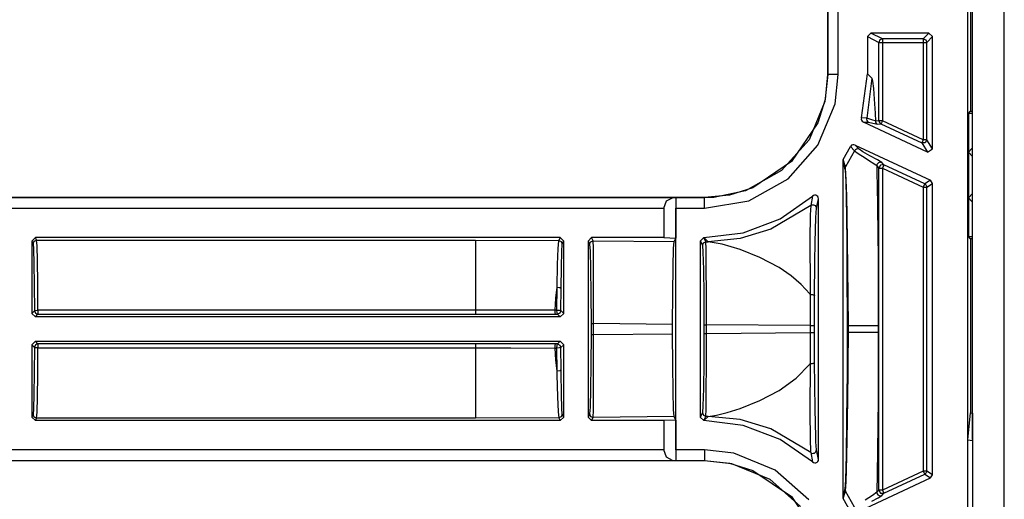
# Model space of a CAD drawing. Extents: x 9 to 73, y 6 to 131.
# Drawn here: x 52 to 55, y 81 to 82 of the extents above; entities that cross this region are included whole.
import ezdxf

# ---------------------------------------------------------------- set-up
doc = ezdxf.new("R2010")
doc.units = 0
doc.header["$MEASUREMENT"] = 0
doc.layers.add('PACKAGE1', color=7, linetype='CONTINUOUS')

msp = doc.modelspace()

# ---------------------------------------------------------------- linework, layer by layer
at = {"layer": 'PACKAGE1', "color": 95, "linetype": 'CONTINUOUS'}
for p, q in [((54.5749, 77.3879), (54.5749, 85.7679)), ((54.4849, 80.8275), (54.4849, 82.3287))]:
    msp.add_line(p, q, dxfattribs=at)
at = {"layer": 'PACKAGE1', "color": 12, "linetype": 'CONTINUOUS'}
for p, q in [((54.4709, 77.3983), (54.4709, 85.758)), ((54.4791, 82.2539), (54.4791, 81.7595)), ((54.0727, 82.1676), (54.0727, 81.8637)), ((54.073, 82.1676), (54.073, 81.8637)), ((54.103, 81.8637), (54.103, 82.1676)), ((54.196, 81.9812), (54.186, 81.9712)), ((54.186, 81.9712), (54.186, 81.8653)), ((54.186, 81.9712), (54.2187, 81.9548)), ((54.2286, 81.9648), (54.196, 81.9812)), ((54.3609, 81.9812), (54.196, 81.9812)), ((54.2216, 81.9619), (54.2187, 81.9548)), ((54.2286, 81.9648), (54.2216, 81.9619)), ((54.2286, 81.9648), (54.2286, 81.9619)), ((54.3446, 81.9648), (54.2286, 81.9648)), ((54.2286, 81.9619), (54.2286, 81.9548)), ((54.3609, 81.9812), (54.3446, 81.9648)), ((54.3446, 81.9648), (54.3446, 81.9619)), ((54.3446, 81.9648), (54.3517, 81.9619)), ((54.3446, 81.9619), (54.3446, 81.9548)), ((54.3517, 81.9619), (54.3546, 81.9548)), ((54.3546, 81.9548), (54.3709, 81.9712)), ((54.3709, 81.9712), (54.3609, 81.9812)), ((54.3709, 81.6525), (54.3709, 81.9712)), ((54.2187, 81.9548), (54.2217, 81.9548)), ((54.2187, 81.7322), (54.2187, 81.9548)), ((54.2217, 81.9548), (54.2286, 81.9548)), ((54.2286, 81.9548), (54.2286, 81.7322)), ((54.2286, 81.9548), (54.3446, 81.9548)), ((54.3446, 81.9548), (54.3516, 81.9548)), ((54.3446, 81.9548), (54.3446, 81.6781)), ((54.3516, 81.9548), (54.3546, 81.9548)), ((54.3546, 81.6781), (54.3546, 81.9548)), ((54.073, 81.8637), (54.0645, 81.7871)), ((54.0727, 81.8637), (54.0654, 81.7927)), ((54.073, 81.8637), (54.0727, 81.8637)), ((54.082, 81.8637), (54.073, 81.8637)), ((54.103, 81.8637), (54.082, 81.8637)), ((54.0938, 81.7805), (54.103, 81.8637)), ((54.1689, 81.7402), (54.186, 81.8653)), ((54.1981, 81.8532), (54.1839, 81.7396)), ((54.186, 81.8653), (54.1981, 81.8532)), ((54.1981, 81.8532), (54.2007, 81.8445)), ((54.2007, 81.8445), (54.2032, 81.8235)), ((54.2032, 81.8235), (54.2055, 81.7935)), ((54.0654, 81.7927), (54.0446, 81.7264)), ((54.2055, 81.7935), (54.2076, 81.7541)), ((54.0645, 81.7871), (54.02, 81.6784)), ((54.0454, 81.6626), (54.0938, 81.7805)), ((54.1689, 81.7402), (54.1685, 81.7369)), ((54.1685, 81.7369), (54.1693, 81.7337)), ((54.1839, 81.7396), (54.1689, 81.7402)), ((54.1693, 81.7337), (54.1711, 81.7308)), ((54.1839, 81.7396), (54.1836, 81.7362)), ((54.1836, 81.7362), (54.1845, 81.7329)), ((54.2014, 81.734), (54.1839, 81.7396)), ((54.2078, 81.7316), (54.2014, 81.734)), ((54.2076, 81.7541), (54.2086, 81.7313)), ((54.4728, 81.7532), (54.4791, 81.7595)), ((54.4849, 81.7532), (54.4728, 81.7532)), ((54.4728, 81.7532), (54.4728, 81.6432)), ((54.4791, 81.7595), (54.4849, 81.7595)), ((54.0446, 81.7264), (53.9702, 81.6163)), ((54.1711, 81.7308), (54.1738, 81.7288)), ((54.1738, 81.7288), (54.1743, 81.7285)), ((54.3567, 81.6434), (54.1743, 81.7285)), ((54.1743, 81.7285), (54.1893, 81.7281)), ((54.1845, 81.7329), (54.1865, 81.7301)), ((54.1865, 81.7301), (54.1893, 81.7281)), ((54.1893, 81.7281), (54.2017, 81.7253)), ((54.2017, 81.7253), (54.2144, 81.7223)), ((54.2086, 81.7313), (54.2078, 81.7316)), ((54.2187, 81.7322), (54.2086, 81.7313)), ((54.2086, 81.7313), (54.209, 81.7285)), ((54.209, 81.7285), (54.2102, 81.726)), ((54.2102, 81.726), (54.2121, 81.7238)), ((54.2121, 81.7238), (54.2144, 81.7223)), ((54.2144, 81.7223), (54.2244, 81.7231)), ((54.2187, 81.7322), (54.2202, 81.7268)), ((54.2217, 81.7322), (54.2187, 81.7322)), ((54.2202, 81.7268), (54.2244, 81.7231)), ((54.2286, 81.7322), (54.2217, 81.7322)), ((54.2257, 81.7258), (54.2244, 81.7231)), ((54.2244, 81.7231), (54.3404, 81.6691)), ((54.2286, 81.7322), (54.2257, 81.7258)), ((54.3446, 81.6781), (54.2286, 81.7322)), ((54.02, 81.6784), (53.942, 81.5905)), ((54.3446, 81.6781), (54.3416, 81.6718)), ((54.3516, 81.6781), (54.3446, 81.6781)), ((54.3546, 81.6781), (54.35, 81.6697)), ((54.3546, 81.6781), (54.3516, 81.6781)), ((54.3709, 81.6525), (54.3546, 81.6781)), ((53.9607, 81.5671), (54.0454, 81.6626)), ((54.1174, 81.6222), (54.1376, 81.6587)), ((54.1386, 81.6604), (54.1376, 81.6587)), ((54.1376, 81.6587), (54.1494, 81.6466)), ((54.1411, 81.6627), (54.1386, 81.6604)), ((54.1442, 81.664), (54.1411, 81.6627)), ((54.1475, 81.6642), (54.1442, 81.664)), ((54.1508, 81.6633), (54.1475, 81.6642)), ((54.1517, 81.6497), (54.1494, 81.6466)), ((54.1626, 81.6513), (54.1508, 81.6633)), ((54.1508, 81.6633), (54.3651, 81.5634)), ((54.1551, 81.6516), (54.1517, 81.6497)), ((54.1589, 81.6522), (54.1551, 81.6516)), ((54.1626, 81.6513), (54.1589, 81.6522)), ((54.1733, 81.6442), (54.1626, 81.6513)), ((54.3416, 81.6718), (54.3404, 81.6691)), ((54.35, 81.6697), (54.3404, 81.6691)), ((54.3404, 81.6691), (54.3567, 81.6434)), ((54.3567, 81.6434), (54.3709, 81.6525)), ((54.4828, 81.6532), (54.4728, 81.6432)), ((54.4849, 81.651), (54.4828, 81.6532)), ((54.4849, 81.6532), (54.4828, 81.6532)), ((54.1174, 81.6222), (54.1161, 81.6191)), ((54.1235, 81.6011), (54.1174, 81.6222)), ((54.1494, 81.6466), (54.1235, 81.6011)), ((54.1494, 81.6466), (54.16, 81.6391)), ((54.16, 81.6391), (54.1797, 81.6267)), ((54.1932, 81.6329), (54.1733, 81.6442)), ((54.1797, 81.6267), (54.1866, 81.6223)), ((54.1866, 81.6223), (54.2097, 81.6069)), ((54.2146, 81.621), (54.1932, 81.6329)), ((54.4728, 81.6432), (54.4728, 81.5132)), ((54.4728, 81.6432), (54.4849, 81.6311)), ((53.9702, 81.6163), (53.8602, 81.542)), ((54.1161, 81.6191), (54.1159, 81.617)), ((54.1159, 81.617), (54.1159, 80.6643)), ((54.1159, 81.617), (54.1219, 81.5957)), ((54.1219, 81.5957), (54.1223, 81.5985)), ((54.1219, 81.5957), (54.1223, 81.5927)), ((54.1223, 81.5985), (54.1235, 81.6011)), ((54.1237, 81.6003), (54.1235, 81.6011)), ((54.124, 81.5981), (54.1237, 81.6003)), ((54.1259, 81.5637), (54.124, 81.5981)), ((54.2097, 81.6069), (54.2126, 81.6042)), ((54.2129, 81.6067), (54.2126, 81.6042)), ((54.2126, 81.6042), (54.2131, 81.5786)), ((54.2126, 81.6042), (54.2187, 81.598)), ((54.2138, 81.609), (54.2129, 81.6067)), ((54.2153, 81.611), (54.2138, 81.609)), ((54.2268, 81.6132), (54.2146, 81.621)), ((54.2172, 81.6126), (54.2153, 81.611)), ((54.2194, 81.6137), (54.2172, 81.6126)), ((54.2233, 81.6064), (54.2187, 81.598)), ((54.2187, 80.6834), (54.2187, 81.598)), ((54.2187, 81.598), (54.2217, 81.598)), ((54.2219, 81.6141), (54.2194, 81.6137)), ((54.2217, 81.598), (54.2286, 81.598)), ((54.2244, 81.614), (54.2219, 81.6141)), ((54.2329, 81.607), (54.2233, 81.6064)), ((54.2268, 81.6132), (54.2244, 81.614)), ((54.2329, 81.607), (54.2268, 81.6132)), ((54.2316, 81.6043), (54.2286, 81.598)), ((54.2286, 81.598), (54.2286, 80.6834)), ((54.2286, 81.598), (54.3446, 81.5439)), ((54.2329, 81.607), (54.2316, 81.6043)), ((54.3488, 81.553), (54.2329, 81.607)), ((53.942, 81.5905), (53.839, 81.5334)), ((53.8489, 81.5051), (53.9607, 81.5671)), ((54.1223, 81.5927), (54.1241, 81.5587)), ((54.2131, 81.5786), (54.2136, 81.552)), ((53.8602, 81.542), (53.7939, 81.5212)), ((54.1241, 81.5587), (54.1252, 81.5141)), ((54.1273, 81.5187), (54.1259, 81.5637)), ((54.2136, 81.552), (54.2147, 81.4853)), ((54.3476, 81.5503), (54.3446, 81.5439)), ((54.3446, 81.5439), (54.3446, 80.7374)), ((54.3446, 81.5439), (54.3516, 81.5439)), ((54.3488, 81.553), (54.3476, 81.5503)), ((54.3651, 81.5634), (54.3488, 81.553)), ((54.3488, 81.553), (54.353, 81.5493)), ((54.3516, 81.5439), (54.3546, 81.5439)), ((54.353, 81.5493), (54.3546, 81.5439)), ((54.3546, 81.5439), (54.3709, 81.5543)), ((54.3546, 80.7374), (54.3546, 81.5439)), ((54.3709, 81.5543), (54.3651, 81.5634)), ((54.3709, 80.727), (54.3709, 81.5543)), ((53.7229, 81.5139), (48.4269, 81.5139)), ((53.6324, 81.5136), (48.4269, 81.5136)), ((53.6149, 81.5046), (53.6324, 81.5136)), ((53.6412, 81.5137), (53.6324, 81.5136)), ((53.6412, 81.5137), (53.6412, 81.3992)), ((53.6414, 81.5136), (53.6412, 81.5137)), ((53.6414, 81.5136), (53.6418, 81.5046)), ((53.7229, 81.5136), (53.6414, 81.5136)), ((53.7939, 81.5212), (53.7229, 81.5139)), ((53.7496, 81.5146), (53.7229, 81.5136)), ((53.7229, 81.5139), (53.7229, 81.5136)), ((53.7229, 81.5046), (53.7229, 81.5136)), ((53.839, 81.5334), (53.7496, 81.5146)), ((53.9379, 81.4541), (54.0303, 81.5182)), ((54.0303, 81.5182), (54.0247, 81.4915)), ((54.0325, 81.5197), (54.0303, 81.5182)), ((54.0358, 81.5206), (54.0325, 81.5197)), ((54.0391, 81.5205), (54.0358, 81.5206)), ((54.0422, 81.5192), (54.0391, 81.5205)), ((54.041, 81.4837), (54.0469, 81.5107)), ((54.0447, 81.517), (54.0422, 81.5192)), ((54.0464, 81.514), (54.0447, 81.517)), ((54.0469, 81.5107), (54.0464, 81.514)), ((54.0469, 80.7707), (54.0469, 81.5107)), ((54.1252, 81.5141), (54.1262, 81.4572)), ((54.1285, 81.4612), (54.1273, 81.5187)), ((54.4849, 81.5253), (54.4728, 81.5132)), ((54.4728, 81.5132), (54.4728, 81.4032)), ((54.4728, 81.5132), (54.4828, 81.5032)), ((48.4269, 81.4836), (53.6077, 81.4836)), ((53.6077, 81.4836), (53.6149, 81.5046)), ((53.6077, 81.4836), (53.6077, 81.4006)), ((53.6418, 81.5046), (53.6419, 81.4836)), ((53.6419, 80.7978), (53.6419, 81.4836)), ((53.6419, 81.4836), (53.7229, 81.4836)), ((53.7229, 81.4836), (53.8489, 81.5051)), ((53.7229, 81.4836), (53.7229, 81.5046)), ((54.0247, 81.4915), (53.9111, 81.424)), ((54.0247, 81.4915), (54.0235, 81.4649)), ((54.0247, 81.4915), (54.0271, 81.4929)), ((54.0271, 81.4929), (54.0298, 81.4936)), ((54.0298, 81.4936), (54.0326, 81.4936)), ((54.0326, 81.4936), (54.0353, 81.4927)), ((54.0353, 81.4927), (54.0376, 81.4912)), ((54.0376, 81.4912), (54.0394, 81.4891)), ((54.0394, 81.4891), (54.0406, 81.4865)), ((54.0394, 81.4576), (54.041, 81.4837)), ((54.0406, 81.4865), (54.041, 81.4837)), ((54.2147, 81.4853), (54.2154, 81.4141)), ((54.4828, 81.5032), (54.4849, 81.5053)), ((54.4828, 81.5032), (54.4849, 81.5032)), ((53.8329, 81.4142), (53.9379, 81.4541)), ((54.0235, 81.4649), (54.0227, 81.3938)), ((54.0377, 81.3876), (54.0394, 81.4576)), ((54.1262, 81.4572), (54.127, 81.3882)), ((54.1297, 81.3914), (54.1285, 81.4612)), ((51.8213, 81.4006), (51.8113, 81.3906)), ((53.3129, 81.4006), (51.8213, 81.4006)), ((51.8249, 81.3933), (51.8213, 81.4006)), ((53.3129, 81.4006), (53.3088, 81.3924)), ((53.3229, 81.3906), (53.3129, 81.4006)), ((53.4019, 81.4006), (53.3919, 81.3906)), ((53.6077, 81.4006), (53.4019, 81.4006)), ((53.4064, 81.3916), (53.4019, 81.4006)), ((53.6077, 81.4006), (53.6412, 81.3992)), ((53.6363, 81.3894), (53.6412, 81.3992)), ((53.7209, 81.4006), (53.7109, 81.3906)), ((53.7269, 81.3886), (53.7209, 81.4006)), ((53.7213, 81.4006), (53.7209, 81.4006)), ((53.7213, 81.4006), (53.8329, 81.4142)), ((53.7334, 81.3885), (53.7213, 81.4006)), ((53.824, 81.3975), (53.7334, 81.3885)), ((53.9111, 81.424), (53.824, 81.3975)), ((54.2154, 81.4141), (54.216, 81.3384)), ((54.4728, 81.4032), (54.4849, 81.4032)), ((54.4791, 81.3969), (54.4728, 81.4032)), ((51.8113, 81.3906), (51.8113, 81.1852)), ((51.8113, 81.3906), (51.8149, 81.3833)), ((51.8149, 81.3833), (51.8179, 81.3904)), ((51.8149, 81.3833), (51.8163, 81.3673)), ((51.8179, 81.3904), (51.8249, 81.3933)), ((51.8249, 81.3933), (53.0722, 81.3933)), ((51.8263, 81.3766), (51.8249, 81.3933)), ((51.8274, 81.3341), (51.8263, 81.3766)), ((53.0722, 81.3933), (53.0722, 81.3651)), ((53.0722, 81.3933), (53.3088, 81.3924)), ((53.3063, 81.3696), (53.3045, 81.3243)), ((53.3084, 81.3913), (53.3063, 81.3696)), ((53.3088, 81.3924), (53.3084, 81.3913)), ((53.3088, 81.3924), (53.3159, 81.3895)), ((53.3159, 81.3895), (53.3188, 81.3824)), ((53.3173, 81.3606), (53.3186, 81.3814)), ((53.3186, 81.3814), (53.3188, 81.3824)), ((53.3188, 81.3824), (53.3229, 81.3906)), ((53.3229, 81.1852), (53.3229, 81.3906)), ((53.3919, 81.3906), (53.3964, 81.3816)), ((53.3919, 81.3906), (53.3919, 80.8907)), ((53.3964, 81.3816), (53.3994, 81.3886)), ((53.3964, 81.3816), (53.398, 81.3621)), ((53.3994, 81.3886), (53.4064, 81.3916)), ((53.4064, 81.3916), (53.6363, 81.3894)), ((53.407, 81.3712), (53.4064, 81.3916)), ((53.4074, 81.3196), (53.407, 81.3712)), ((53.6348, 81.3691), (53.6363, 81.3894)), ((53.7109, 81.3906), (53.7169, 81.3786)), ((53.7109, 81.3906), (53.7109, 80.8907)), ((53.7169, 81.3786), (53.7199, 81.3856)), ((53.7169, 81.3786), (53.7185, 81.3591)), ((53.7199, 81.3856), (53.7269, 81.3886)), ((53.7275, 81.3682), (53.7269, 81.3886)), ((53.7269, 81.3886), (53.7334, 81.3885)), ((53.7727, 81.3817), (53.7334, 81.3885)), ((53.8242, 81.3664), (53.7727, 81.3817)), ((54.0227, 81.3938), (54.0232, 81.2608)), ((54.0368, 81.3307), (54.0377, 81.3876)), ((54.127, 81.3882), (54.1276, 81.312)), ((54.1307, 81.3143), (54.1297, 81.3914)), ((54.4791, 81.3969), (54.4791, 80.9025)), ((54.4849, 81.3968), (54.4791, 81.3969)), ((51.8163, 81.3673), (51.8174, 81.3266)), ((53.0722, 81.3651), (53.0722, 81.2937)), ((53.3162, 81.3172), (53.3173, 81.3606)), ((53.398, 81.3621), (53.3992, 81.3127)), ((53.6334, 81.3175), (53.6348, 81.3691)), ((53.7185, 81.3591), (53.7197, 81.3097)), ((53.7279, 81.3166), (53.7275, 81.3682)), ((53.8803, 81.344), (53.8242, 81.3664)), ((53.9349, 81.3151), (53.8803, 81.344)), ((51.8174, 81.3266), (51.8182, 81.2659)), ((51.8282, 81.2707), (51.8274, 81.3341)), ((53.3045, 81.3243), (53.3031, 81.2598)), ((53.3154, 81.2555), (53.3162, 81.3172)), ((53.4077, 81.2443), (53.4074, 81.3196)), ((53.6325, 81.2422), (53.6334, 81.3175)), ((53.7282, 81.2413), (53.7279, 81.3166)), ((53.9689, 81.2921), (53.9349, 81.3151)), ((54.0359, 81.2349), (54.0368, 81.3307)), ((54.132, 81.15), (54.1307, 81.3143)), ((54.216, 81.3384), (54.2162, 81.2752)), ((53.0722, 81.2937), (53.0722, 81.1941)), ((53.3992, 81.3127), (53.4001, 81.2405)), ((53.7197, 81.3097), (53.7206, 81.2375)), ((53.9978, 81.2674), (53.9689, 81.2921)), ((54.1276, 81.312), (54.1281, 81.15)), ((51.8182, 81.2659), (51.8187, 81.1925)), ((51.8287, 81.1941), (51.8282, 81.2707)), ((53.3031, 81.2598), (53.2995, 81.228)), ((53.3031, 81.2598), (53.3025, 81.1947)), ((53.3031, 81.2598), (53.3115, 81.2589)), ((53.3115, 81.2589), (53.3154, 81.2555)), ((54.0219, 81.2407), (53.9978, 81.2674)), ((54.0232, 81.2608), (54.0234, 81.2439)), ((54.2162, 81.2752), (54.2163, 81.2159)), ((53.315, 81.1931), (53.3154, 81.2555)), ((53.4001, 81.2405), (53.4004, 81.1561)), ((53.4078, 81.1561), (53.4077, 81.2443)), ((53.6322, 81.154), (53.6325, 81.2422)), ((53.7206, 81.2375), (53.7209, 81.1531)), ((53.7283, 81.1531), (53.7282, 81.2413)), ((54.0235, 81.2387), (54.0219, 81.2407)), ((54.0235, 81.2386), (54.023, 81.1504)), ((54.0234, 81.2439), (54.0235, 81.2387)), ((54.0235, 81.2386), (54.0257, 81.2387)), ((54.0257, 81.2387), (54.028, 81.2386)), ((54.028, 81.2386), (54.0301, 81.2384)), ((54.0301, 81.2384), (54.032, 81.2379)), ((54.032, 81.2379), (54.0336, 81.2373)), ((54.0336, 81.2373), (54.0348, 81.2366)), ((54.0348, 81.2366), (54.0356, 81.2357)), ((54.0356, 81.2357), (54.0359, 81.2349)), ((54.0356, 81.1504), (54.0359, 81.2349)), ((53.2995, 81.228), (53.2972, 81.1947)), ((54.2163, 81.2159), (54.2163, 81.15)), ((51.8187, 81.1925), (51.8113, 81.1852)), ((51.8113, 81.1852), (51.8213, 81.1752)), ((51.8187, 81.1925), (51.8217, 81.1936)), ((51.8187, 81.1925), (51.8216, 81.1855)), ((51.8213, 81.1752), (51.8287, 81.1825)), ((53.3129, 81.1752), (51.8213, 81.1752)), ((51.8216, 81.1855), (51.8287, 81.1825)), ((51.8217, 81.1936), (51.8287, 81.1941)), ((51.8287, 81.1941), (51.8287, 81.1861)), ((53.0722, 81.1941), (51.8287, 81.1941)), ((51.8287, 81.1861), (51.8287, 81.1825)), ((51.8287, 81.1825), (53.0722, 81.1825)), ((53.1992, 81.1942), (53.0722, 81.1941)), ((53.0722, 81.1941), (53.0722, 81.1861)), ((53.0722, 81.1861), (53.0722, 81.1825)), ((53.0722, 81.1825), (53.2997, 81.1831)), ((53.2778, 81.1946), (53.1992, 81.1942)), ((53.2972, 81.1947), (53.2778, 81.1946)), ((53.3025, 81.1947), (53.2972, 81.1947)), ((53.2972, 81.1947), (53.2978, 81.1866)), ((53.2978, 81.1866), (53.2997, 81.1831)), ((53.2997, 81.1831), (53.305, 81.1831)), ((53.3025, 81.1947), (53.311, 81.1944)), ((53.3025, 81.1947), (53.3031, 81.1867)), ((53.3031, 81.1867), (53.305, 81.1831)), ((53.3121, 81.186), (53.305, 81.1831)), ((53.305, 81.1831), (53.3129, 81.1752)), ((53.311, 81.1944), (53.315, 81.1931)), ((53.315, 81.1931), (53.3121, 81.186)), ((53.3129, 81.1752), (53.3229, 81.1852)), ((53.3229, 81.1852), (53.315, 81.1931)), ((53.4004, 81.1561), (53.4025, 81.1561)), ((53.4004, 81.1561), (53.4004, 81.1252)), ((53.4025, 81.1561), (53.4078, 81.1561)), ((53.6322, 81.154), (53.4078, 81.1561)), ((53.4078, 81.1252), (53.4078, 81.1561)), ((53.6322, 81.1273), (53.6322, 81.154)), ((53.7209, 81.1531), (53.7209, 81.1282)), ((53.7209, 81.1531), (53.723, 81.1531)), ((53.723, 81.1531), (53.7283, 81.1531)), ((53.7283, 81.1282), (53.7283, 81.1531)), ((54.023, 81.1504), (53.7283, 81.1531)), ((54.023, 81.1504), (54.023, 81.131)), ((54.023, 81.1504), (54.0316, 81.1504)), ((54.0316, 81.1504), (54.0356, 81.1504)), ((54.0356, 81.131), (54.0356, 81.1504)), ((54.1281, 81.15), (54.1281, 81.1313)), ((54.1281, 81.15), (54.1284, 81.15)), ((54.1284, 81.15), (54.1292, 81.15)), ((54.1292, 81.15), (54.1304, 81.15)), ((54.1304, 81.15), (54.132, 81.15)), ((54.132, 81.1313), (54.132, 81.15)), ((54.1697, 81.15), (54.132, 81.15)), ((54.2032, 81.15), (54.1697, 81.15)), ((54.2163, 81.15), (54.2032, 81.15)), ((54.2163, 81.15), (54.2163, 81.1313)), ((53.4004, 81.1252), (53.4001, 81.0408)), ((53.4004, 81.1252), (53.4025, 81.1252)), ((53.4025, 81.1252), (53.4078, 81.1252)), ((53.4077, 81.0371), (53.4078, 81.1252)), ((53.4078, 81.1252), (53.6322, 81.1273)), ((53.6325, 81.0392), (53.6322, 81.1273)), ((53.7209, 81.1282), (53.7206, 81.0438)), ((53.7209, 81.1282), (53.723, 81.1282)), ((53.723, 81.1282), (53.7283, 81.1282)), ((53.7282, 81.0401), (53.7283, 81.1282)), ((53.7283, 81.1282), (54.023, 81.131)), ((54.023, 81.131), (54.0235, 81.0427)), ((54.023, 81.131), (54.0316, 81.131)), ((54.0316, 81.131), (54.0356, 81.131)), ((54.0359, 81.0464), (54.0356, 81.131)), ((54.1281, 81.1313), (54.1279, 81.0201)), ((54.1281, 81.1313), (54.1284, 81.1313)), ((54.1284, 81.1313), (54.1292, 81.1313)), ((54.1292, 81.1313), (54.1304, 81.1313)), ((54.1304, 81.1313), (54.132, 81.1313)), ((54.1316, 81.043), (54.132, 81.1313)), ((54.1697, 81.1313), (54.132, 81.1313)), ((54.2032, 81.1313), (54.1697, 81.1313)), ((54.2163, 81.1313), (54.2032, 81.1313)), ((54.2163, 81.1313), (54.2163, 81.0655)), ((51.8213, 81.1062), (51.8113, 81.0962)), ((51.8113, 81.0962), (51.8113, 80.8907)), ((51.8113, 81.0962), (51.8187, 81.0888)), ((51.8216, 81.0959), (51.8187, 81.0888)), ((51.8287, 81.0988), (51.8213, 81.1062)), ((51.8213, 81.1062), (53.3129, 81.1062)), ((51.8287, 81.0988), (51.8216, 81.0959)), ((51.8287, 81.0988), (51.8287, 81.0952)), ((53.0722, 81.0988), (51.8287, 81.0988)), ((51.8287, 81.0952), (51.8287, 81.0873)), ((53.0722, 81.0988), (53.0722, 81.0952)), ((53.2997, 81.0983), (53.0722, 81.0988)), ((53.0722, 81.0952), (53.0722, 81.0873)), ((53.2978, 81.0947), (53.2972, 81.0867)), ((53.2997, 81.0983), (53.2978, 81.0947)), ((53.305, 81.0983), (53.2997, 81.0983)), ((53.3031, 81.0947), (53.3025, 81.0867)), ((53.305, 81.0983), (53.3031, 81.0947)), ((53.3129, 81.1062), (53.305, 81.0983)), ((53.305, 81.0983), (53.3121, 81.0953)), ((53.3121, 81.0953), (53.315, 81.0882)), ((53.3229, 81.0962), (53.3129, 81.1062)), ((53.315, 81.0882), (53.3229, 81.0962)), ((53.3229, 80.8907), (53.3229, 81.0962)), ((51.8187, 81.0888), (51.8182, 81.0154)), ((51.8217, 81.0877), (51.8187, 81.0888)), ((51.8287, 81.0873), (51.8217, 81.0877)), ((51.8282, 81.0106), (51.8287, 81.0873)), ((51.8287, 81.0873), (53.0722, 81.0873)), ((53.0722, 81.0873), (53.0722, 80.9876)), ((53.0722, 81.0873), (53.0922, 81.0873)), ((53.0922, 81.0873), (53.1721, 81.0872)), ((53.1721, 81.0872), (53.2972, 81.0867)), ((53.2972, 81.0867), (53.2995, 81.0533)), ((53.2972, 81.0867), (53.3025, 81.0867)), ((53.311, 81.087), (53.3025, 81.0867)), ((53.3025, 81.0867), (53.3031, 81.0215)), ((53.315, 81.0882), (53.311, 81.087)), ((53.3154, 81.0259), (53.315, 81.0882)), ((54.2163, 81.0655), (54.2162, 81.0062)), ((53.2995, 81.0533), (53.3031, 81.0215)), ((53.4001, 81.0408), (53.3992, 80.9687)), ((53.4074, 80.9617), (53.4077, 81.0371)), ((53.6334, 80.9638), (53.6325, 81.0392)), ((53.7206, 81.0438), (53.7197, 80.9717)), ((53.7279, 80.9647), (53.7282, 81.0401)), ((53.9833, 81.0008), (54.0219, 81.0406)), ((54.0219, 81.0406), (54.0235, 81.0427)), ((54.0235, 81.0427), (54.0226, 80.9077)), ((54.0235, 81.0427), (54.0257, 81.0426)), ((54.0257, 81.0426), (54.028, 81.0427)), ((54.028, 81.0427), (54.0301, 81.0429)), ((54.0301, 81.0429), (54.032, 81.0434)), ((54.032, 81.0434), (54.0336, 81.044)), ((54.0336, 81.044), (54.0348, 81.0447)), ((54.0348, 81.0447), (54.0356, 81.0456)), ((54.0356, 81.0456), (54.0359, 81.0464)), ((54.0374, 80.9137), (54.0359, 81.0464)), ((54.1313, 81.0184), (54.1316, 81.043)), ((51.8182, 81.0154), (51.8174, 80.9547)), ((51.8274, 80.9473), (51.8282, 81.0106)), ((53.3115, 81.0224), (53.3031, 81.0215)), ((53.3031, 81.0215), (53.3032, 81.0111)), ((53.3032, 81.0111), (53.3048, 80.9479)), ((53.3154, 81.0259), (53.3115, 81.0224)), ((53.3154, 81.0159), (53.3154, 81.0259)), ((53.3163, 80.9554), (53.3154, 81.0159)), ((54.1279, 81.0201), (54.1269, 80.8827)), ((54.1295, 80.8793), (54.1313, 81.0184)), ((54.2162, 81.0062), (54.216, 80.9429)), ((53.0722, 80.9876), (53.0722, 80.9162)), ((53.9349, 80.9662), (53.9833, 81.0008)), ((51.8174, 80.9547), (51.8163, 80.914)), ((53.3175, 80.9148), (53.3163, 80.9554)), ((53.3992, 80.9687), (53.398, 80.9192)), ((53.407, 80.9101), (53.4074, 80.9617)), ((53.6348, 80.9122), (53.6334, 80.9638)), ((53.7197, 80.9717), (53.7185, 80.9222)), ((53.7275, 80.9131), (53.7279, 80.9647)), ((53.8803, 80.9374), (53.9349, 80.9662)), ((51.8263, 80.9047), (51.8274, 80.9473)), ((53.3048, 80.9479), (53.3067, 80.9055)), ((53.7185, 80.9222), (53.7169, 80.9028)), ((53.8242, 80.9149), (53.8803, 80.9374)), ((54.216, 80.9429), (54.2154, 80.8673)), ((51.8149, 80.898), (51.8113, 80.8907)), ((51.8163, 80.914), (51.8149, 80.898)), ((51.8179, 80.8909), (51.8149, 80.898)), ((51.8249, 80.888), (51.8263, 80.9047)), ((53.0722, 80.9162), (53.0722, 80.888)), ((53.3067, 80.9055), (53.3088, 80.8889)), ((53.3188, 80.8989), (53.3159, 80.8918)), ((53.3188, 80.8989), (53.3175, 80.9148)), ((53.3229, 80.8907), (53.3188, 80.8989)), ((53.3964, 80.8998), (53.3919, 80.8907)), ((53.398, 80.9192), (53.3964, 80.8998)), ((53.3964, 80.8998), (53.3994, 80.8927)), ((53.4064, 80.8898), (53.407, 80.9101)), ((53.6363, 80.8919), (53.6348, 80.9122)), ((53.7169, 80.9028), (53.7109, 80.8907)), ((53.7169, 80.9028), (53.7199, 80.8957)), ((53.7199, 80.8957), (53.7269, 80.8928)), ((53.7269, 80.8928), (53.7275, 80.9131)), ((53.7334, 80.8928), (53.7569, 80.8962)), ((53.7569, 80.8962), (53.7872, 80.9033)), ((53.7872, 80.9033), (53.8242, 80.9149)), ((54.0226, 80.9077), (54.0233, 80.8269)), ((54.039, 80.834), (54.0374, 80.9137)), ((54.4713, 80.8262), (54.4791, 80.9025)), ((54.4791, 80.9025), (54.4849, 80.9022)), ((54.4849, 80.9022), (54.4849, 80.824)), ((51.8113, 80.8907), (51.8213, 80.8807)), ((51.8249, 80.888), (51.8179, 80.8909)), ((51.8213, 80.8807), (51.8249, 80.888)), ((53.3129, 80.8807), (51.8213, 80.8807)), ((53.0722, 80.888), (51.8249, 80.888)), ((53.3088, 80.8889), (53.0722, 80.888)), ((53.3159, 80.8918), (53.3088, 80.8889)), ((53.3088, 80.8889), (53.3129, 80.8807)), ((53.3129, 80.8807), (53.3229, 80.8907)), ((53.3919, 80.8907), (53.4019, 80.8807)), ((53.3994, 80.8927), (53.4064, 80.8898)), ((53.4019, 80.8807), (53.4064, 80.8898)), ((53.6077, 80.8807), (53.4019, 80.8807)), ((53.6363, 80.8919), (53.4064, 80.8898)), ((53.6412, 80.8821), (53.6077, 80.8807)), ((53.6077, 80.8807), (53.6077, 80.7978)), ((53.6412, 80.8821), (53.6363, 80.8919)), ((53.6412, 80.8821), (53.6412, 80.7676)), ((53.7109, 80.8907), (53.7209, 80.8807)), ((53.7209, 80.8807), (53.7269, 80.8928)), ((53.7213, 80.8807), (53.7209, 80.8807)), ((53.7213, 80.8807), (53.7334, 80.8928)), ((53.8329, 80.8671), (53.7213, 80.8807)), ((53.7334, 80.8928), (53.7269, 80.8928)), ((53.824, 80.8838), (53.7334, 80.8928)), ((53.9111, 80.8573), (53.824, 80.8838)), ((53.9379, 80.8272), (53.8329, 80.8671)), ((54.1269, 80.8827), (54.1255, 80.7824)), ((54.1276, 80.778), (54.1295, 80.8793)), ((54.2154, 80.8673), (54.2147, 80.7961)), ((54.0247, 80.7898), (53.9111, 80.8573)), ((54.0303, 80.7632), (53.9379, 80.8272)), ((54.0233, 80.8269), (54.0243, 80.7939)), ((54.0395, 80.8206), (54.039, 80.834)), ((54.041, 80.7976), (54.0395, 80.8206)), ((54.4713, 80.8262), (54.4849, 80.824)), ((54.4713, 80.5802), (54.4713, 80.8262)), ((54.4849, 80.824), (54.4849, 80.5823)), ((53.6077, 80.7978), (48.1961, 80.7978)), ((53.6149, 80.7767), (53.6077, 80.7978)), ((53.6419, 80.7978), (53.6418, 80.7767)), ((53.7229, 80.7978), (53.6419, 80.7978)), ((53.7229, 80.7978), (53.7229, 80.7767)), ((53.8061, 80.7885), (53.7229, 80.7978)), ((53.924, 80.7402), (53.8061, 80.7885)), ((54.0243, 80.7939), (54.0246, 80.7904)), ((54.0246, 80.7904), (54.0247, 80.7898)), ((54.0247, 80.7898), (54.0271, 80.7884)), ((54.0247, 80.7898), (54.0303, 80.7632)), ((54.0271, 80.7884), (54.0298, 80.7877)), ((54.0298, 80.7877), (54.0326, 80.7878)), ((54.0326, 80.7878), (54.0353, 80.7886)), ((54.0353, 80.7886), (54.0376, 80.7902)), ((54.0376, 80.7902), (54.0395, 80.7923)), ((54.0395, 80.7923), (54.0406, 80.7948)), ((54.0406, 80.7948), (54.041, 80.7976)), ((54.0469, 80.7707), (54.041, 80.7976)), ((54.1255, 80.7824), (54.1237, 80.7122)), ((54.2147, 80.7961), (54.2136, 80.7293)), ((48.1961, 80.7678), (53.6324, 80.7678)), ((48.1961, 80.7674), (53.7229, 80.7674)), ((53.6324, 80.7678), (53.6149, 80.7767)), ((53.6324, 80.7678), (53.6412, 80.7676)), ((53.6412, 80.7676), (53.6414, 80.7678)), ((53.6418, 80.7767), (53.6414, 80.7678)), ((53.6414, 80.7678), (53.7229, 80.7678)), ((53.7229, 80.7767), (53.7229, 80.7678)), ((53.7229, 80.7678), (53.7229, 80.7674)), ((53.7229, 80.7678), (53.7995, 80.7593)), ((53.7229, 80.7674), (53.7939, 80.7601)), ((53.7939, 80.7601), (53.8602, 80.7393)), ((53.7995, 80.7593), (53.9082, 80.7147)), ((54.0303, 80.7632), (54.0331, 80.7614)), ((54.0331, 80.7614), (54.0364, 80.7607)), ((54.0364, 80.7607), (54.0397, 80.761)), ((54.0397, 80.761), (54.0428, 80.7625)), ((54.0428, 80.7625), (54.0451, 80.7649)), ((54.0451, 80.7649), (54.0465, 80.7679)), ((54.0465, 80.7679), (54.0469, 80.7707)), ((54.1255, 80.707), (54.1276, 80.778)), ((53.8602, 80.7393), (53.9702, 80.665)), ((54.0195, 80.6555), (53.924, 80.7402)), ((54.2136, 80.7293), (54.2126, 80.6772)), ((54.3446, 80.7374), (54.2286, 80.6834)), ((54.2329, 80.6743), (54.3488, 80.7284)), ((54.3516, 80.7374), (54.3446, 80.7374)), ((54.3446, 80.7374), (54.3476, 80.7311)), ((54.3476, 80.7311), (54.3488, 80.7284)), ((54.353, 80.7321), (54.3488, 80.7284)), ((54.3488, 80.7284), (54.3651, 80.718)), ((54.3546, 80.7374), (54.3516, 80.7374)), ((54.3546, 80.7374), (54.353, 80.7321)), ((54.3709, 80.727), (54.3546, 80.7374)), ((54.3651, 80.718), (54.3709, 80.727)), ((53.9082, 80.7147), (53.996, 80.6367)), ((54.1237, 80.7122), (54.1219, 80.6856)), ((54.1235, 80.6802), (54.1255, 80.707)), ((54.1508, 80.618), (54.3651, 80.718)), ((54.1219, 80.6856), (54.1159, 80.6643)), ((54.1174, 80.6591), (54.1235, 80.6802)), ((54.1219, 80.6856), (54.1223, 80.6828)), ((54.1223, 80.6828), (54.1235, 80.6802)), ((54.1494, 80.6347), (54.1235, 80.6802)), ((54.2126, 80.6772), (54.2006, 80.668)), ((54.2187, 80.6834), (54.2126, 80.6772)), ((54.2126, 80.6772), (54.2129, 80.6747)), ((54.2129, 80.6747), (54.2138, 80.6724)), ((54.2138, 80.6724), (54.2153, 80.6703)), ((54.2153, 80.6703), (54.2172, 80.6687)), ((54.2187, 80.6834), (54.2233, 80.6749)), ((54.2217, 80.6834), (54.2187, 80.6834)), ((54.2286, 80.6834), (54.2217, 80.6834)), ((54.2233, 80.6749), (54.2329, 80.6743)), ((54.2268, 80.6681), (54.2329, 80.6743)), ((54.2286, 80.6834), (54.2316, 80.677)), ((54.2316, 80.677), (54.2329, 80.6743)), ((53.9702, 80.665), (54.0446, 80.555)), ((54.1159, 80.6643), (54.1165, 80.661)), ((54.1165, 80.661), (54.1174, 80.6591)), ((54.1376, 80.6226), (54.1174, 80.6591)), ((54.2006, 80.668), (54.1797, 80.6546)), ((54.1987, 80.6515), (54.2167, 80.6616)), ((54.2167, 80.6616), (54.2268, 80.6681)), ((54.2172, 80.6687), (54.2194, 80.6677)), ((54.2194, 80.6677), (54.2219, 80.6672)), ((54.2219, 80.6672), (54.2244, 80.6673)), ((54.2244, 80.6673), (54.2268, 80.6681))]:
    msp.add_line(p, q, dxfattribs=at)

doc.saveas('drawing.dxf')
